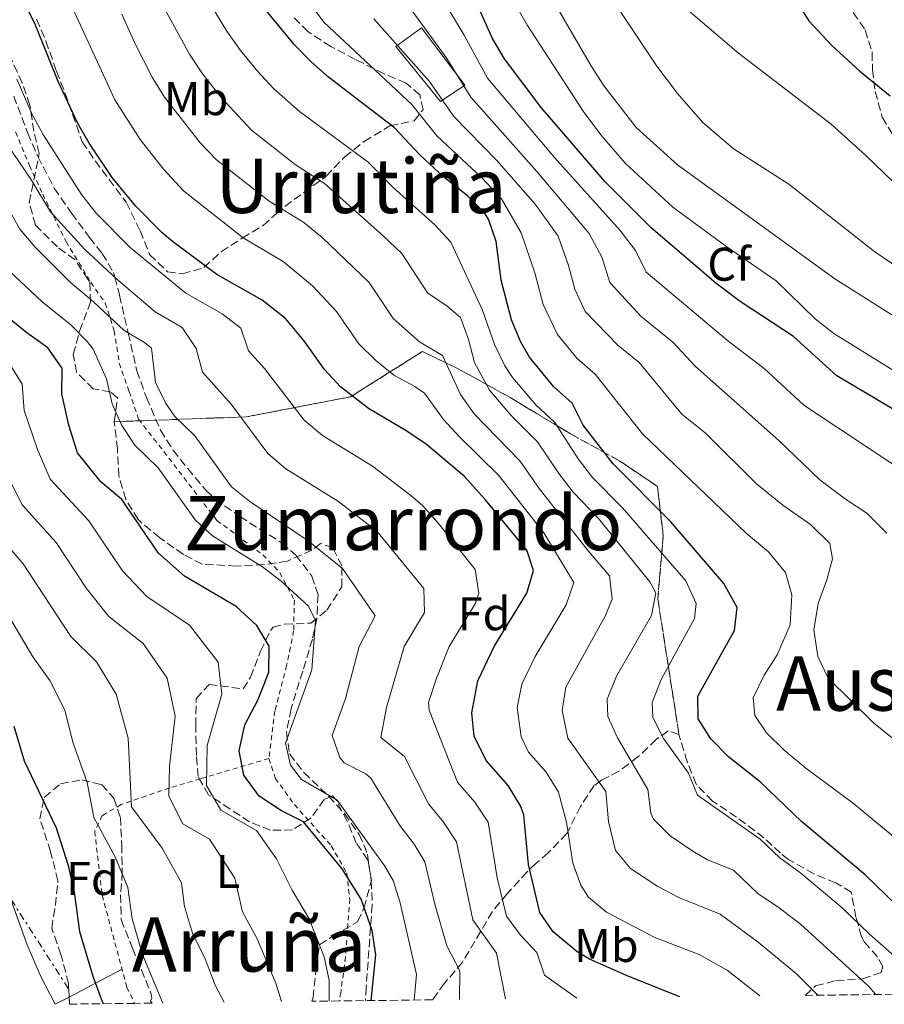
# Model space of a CAD drawing. Units: metres. Extents: x 579728 to 583149, y 4765911 to 4768265.
# Drawn here: x 582601 to 582784, y 4765945 to 4766154 of the extents above; entities that cross this region are included whole.
import ezdxf
from ezdxf.enums import TextEntityAlignment as Align

# ---------------------------------------------------------------- set-up
doc = ezdxf.new("R2010")
doc.units = ezdxf.units.M
doc.header["$MEASUREMENT"] = 0
for name, pattern in [('DGN Style 2', [1.7399219301090239, 1.043953158065414, -0.6959687720436097]), ('DGN Style 3', [2.435890702152634, 1.739921930109024, -0.6959687720436097]), ('DGN Style 7', [3.4798438602180486, 1.565929737098122, -0.6959687720436097, 0.5219765790327072, -0.6959687720436097])]:
    doc.linetypes.add(name, pattern=pattern)
for name, color, linetype, lineweight in [('Chamizo-cobertizo', 1, 'Continuous', 0), ('Curva de nivel directora', 30, 'Continuous', 30), ('Curva de nivel intermedia', 30, 'Continuous', 0), ('Etiqueta de uso rústico', 92, 'Continuous', 0), ('Etiqueta de zona arbolada', 92, 'Continuous', 0), ('Linea de separación interior de zonas arboladas', 92, 'DGN Style 3', 0), ('Línea de cambio de uso (parcela vista)', 92, 'Continuous', 0), ('Línea eléctrica', 6, 'DGN Style 7', 0), ('Senda', 7, 'DGN Style 3', 0), ('Tela metálica o alambrada', 7, 'DGN Style 2', 0), ('Texto de rotulación de espacio menor sin especificar', 7, 'Continuous', 0), ('Texto de Área (paraje) menor', 7, 'Continuous', 0), ('Zona arbolada', 92, 'DGN Style 3', 0)]:
    doc.layers.add(name, color=color, linetype=linetype, lineweight=lineweight)
doc.styles.add('Style-Arial', font='arial.ttf')

msp = doc.modelspace()

# ---------------------------------------------------------------- linework, layer by layer
at = {"layer": 'Chamizo-cobertizo', "color": 1, "linetype": 'Continuous', "lineweight": 0}
msp.add_polyline3d([(582695.3700000001, 4766139.949999999, 315.25), (582690.2199999997, 4766136.51, 309.570000000007), (582680.7800000003, 4766148.15, 309.6699999999983), (582686.25, 4766152.109999999, 314.5800000000018)], close=True, dxfattribs=at)
msp.add_polyline3d([(582686.25, 4766152.109999999, 314.5800000000018), (582680.7800000003, 4766148.15, 309.6699999999983), (582690.2199999997, 4766136.51, 309.570000000007), (582695.3700000001, 4766139.949999999, 315.25), (582686.25, 4766152.109999999, 314.5800000000018)], dxfattribs=at)
at = {"layer": 'Curva de nivel directora', "color": 30, "linetype": 'Continuous', "lineweight": 30, "flags": 128}
for points, elevation in [([(582784.67, 4766169.550000001), (582776.7499999985, 4766169.41), (582770.3499999992, 4766168.930000001), (582765.729999999, 4766167.029999999), (582764.0300000004, 4766163.25), (582764.9800000003, 4766159.130000001), (582765.11, 4766158.529999999), (582768.2300000002, 4766153.570000002), (582773.1099999996, 4766148.37), (582779.0300000006, 4766142.930000001), (582785.4700000002, 4766137.730000001)], 350), ([(582740.9099999998, 4765946.940000001), (582730.1099999992, 4765951.260000001), (582721.8300000001, 4765954.940000001), (582719.1599999992, 4765956.5), (582714.1399999988, 4765960.680000001), (582711.3099999991, 4765964.779999999), (582708.8700000006, 4765974.940000001), (582707.8699999992, 4765985.500000002), (582707.2199999989, 4765987.390000001), (582704.5499999999, 4765991.660000003), (582699.9099999998, 4765997.02), (582697.3799999994, 4766002.140000001), (582696.8699999999, 4766007.100000001), (582698.1500000006, 4766013.820000002), (582701.6299999985, 4766021.100000001), (582708.4999999995, 4766032.42), (582709.9500000002, 4766037.180000002), (582708.5099999984, 4766041.5), (582699.78, 4766052.190000001), (582695.2599999983, 4766057.199999999), (582687.2699999998, 4766063.9), (582683.1100000001, 4766066.699999999), (582674.9800000007, 4766071.480000001), (582669.1, 4766076.060000002), (582665.7099999991, 4766079.740000002), (582661.2900000003, 4766085.920000002), (582657.4399999991, 4766090.58), (582652.4999999994, 4766094.42), (582642.9100000004, 4766099.9), (582633.5099999993, 4766106.860000002), (582631.2899999997, 4766108.710000002), (582625.6399999991, 4766114.410000001), (582620.7199999995, 4766120.430000001), (582615.8600000002, 4766127.65), (582613.3500000001, 4766131.980000002), (582609.3099999989, 4766140.699999999), (582604.3699999992, 4766153.010000001), (582600.7900000006, 4766159.950000001)], 275), ([(582792.7500000002, 4766067.420000001), (582774.2099999995, 4766078.390000002), (582765.0299999994, 4766086.78), (582753.7100000005, 4766094.140000001), (582748.5499999995, 4766098.060000001), (582734.8700000001, 4766109.740000002), (582725.1499999993, 4766119.500000001), (582711.5499999983, 4766135.260000001), (582703.8100000002, 4766145.529999999), (582701.2300000007, 4766149.820000002), (582696.7999999983, 4766159.760000001)], 325), ([(582791.2699999983, 4765962.060000001), (582780.1900000006, 4765972.779999999), (582766.67, 4765984.060000002), (582757.9100000004, 4765992.460000002), (582751.3300000001, 4765997.720000002), (582747.49, 4766001.580000003), (582744.8300000001, 4766005.820000002), (582744.7499999997, 4766010.620000001), (582752.5100000004, 4766024.539999999), (582753.069999999, 4766029.36), (582750.2599999994, 4766034.49), (582739.0299999998, 4766047.500000001), (582726.7799999989, 4766059.800000002), (582720.4699999989, 4766067.980000002), (582718.1100000008, 4766072.62), (582714.2300000004, 4766076.060000002), (582709.0699999996, 4766082.380000001), (582707.2099999997, 4766085.670000002), (582705.3099999999, 4766090.300000001), (582703.1100000005, 4766098.7), (582702.0099999985, 4766106.830000003), (582700.3900000004, 4766111.580000003), (582699.4600000004, 4766112.990000002), (582695.949999999, 4766116.539999999), (582690.9099999986, 4766120.54), (582685.8700000006, 4766125.180000001), (582680.5099999984, 4766130.940000001), (582666.5499999997, 4766141.66), (582662.8599999994, 4766144.87), (582659.3099999998, 4766148.5), (582652.9500000008, 4766156.220000001)], 300), ([(582675.5499999984, 4765946.170000002), (582676.5499999998, 4765955.82), (582675.7899999998, 4765961.02), (582673.4299999995, 4765967.66), (582669.4299999987, 4765974.060000002), (582661.2700000001, 4765983.980000001), (582656.5499999995, 4765986.300000002), (582651.8299999987, 4765989.42), (582648.6300000001, 4765993.900000001), (582647.5899999986, 4765999.020000001), (582648.8299999991, 4766004.539999999), (582651.6299999999, 4766009.900000001), (582653.9099999998, 4766015.660000001), (582653.9900000001, 4766021.180000001), (582651.3499999981, 4766025.580000001), (582646.9499999993, 4766029.580000003), (582636.0700000006, 4766035.980000001), (582630.5499999998, 4766040.86), (582622.7899999992, 4766052.220000002), (582618.3500000002, 4766055.980000001), (582613.389999998, 4766062.140000002), (582611.5499999986, 4766067.980000002), (582610.0699999988, 4766074.620000001), (582610.109999999, 4766080.060000001), (582607.1099999994, 4766084.380000002), (582602.6300000001, 4766087.5), (582597.5099999993, 4766091.660000003)], 250), ([(582599.9099999999, 4766004.220000002), (582602.0699999991, 4765996.939999999), (582608.8699999985, 4765982.700000001), (582611.3899999998, 4765974.779999999), (582612.6699999983, 4765969.100000001), (582613.8300000007, 4765960.78), (582616.589999999, 4765951.340000002), (582618.3899999983, 4765946.54), (582618.8299999986, 4765945.490000002)], 225)]:
    msp.add_lwpolyline(points, dxfattribs=dict(at, elevation=elevation))
at = {"layer": 'Curva de nivel intermedia', "color": 30, "linetype": 'Continuous', "lineweight": 0, "flags": 128}
for points, elevation in [([(582571.1200000008, 4766271.5), (582578.1200000015, 4766255.42), (582580.8100000003, 4766251.16), (582587.0900000011, 4766243.34), (582597.0399999999, 4766233.970000001), (582607.3799999999, 4766224.599999999), (582612.530000002, 4766218.48), (582615.8300000011, 4766213.800000001), (582633.3100000003, 4766191.61), (582639.5100000006, 4766184.489999998), (582653.9100000019, 4766168.949999999), (582660.5000000012, 4766160.099999999), (582665.5500000005, 4766153.310000001), (582684.2000000009, 4766135.829999999)], 305.0000000000002), ([(582784.7500000005, 4766177.890000001), (582778.7900000014, 4766178.529999999), (582766.9800000008, 4766180.760000001), (582759.5100000009, 4766183.269999999), (582741.3200000009, 4766193.87), (582732.1900000002, 4766198.689999999), (582720.070000001, 4766206.769999999), (582714.91, 4766209.42), (582710.3500000002, 4766209.34), (582707.6700000003, 4766206.779999998), (582707.3900000008, 4766201.82), (582709.140000001, 4766197.130000001), (582711.6199999999, 4766191.859999998), (582718.2600000005, 4766181.909999999), (582726.3000000005, 4766172.109999998), (582738.6299999999, 4766159.380000001), (582753.3799999997, 4766146.720000001), (582772.9500000009, 4766131.689999999), (582780.3099999991, 4766125.09), (582799.1900000019, 4766106.930000001)], 345.0000000000002), ([(582782.4000000014, 4765947.439999999), (582780.820000001, 4765949.27), (582766.4600000001, 4765962.31), (582761.7100000002, 4765966.029999998), (582757.5199999993, 4765968.749999999), (582752.2599999999, 4765973.789999999), (582746.7900000004, 4765975.98), (582743.7000000014, 4765977.810000001), (582738.9000000001, 4765981.05), (582735.3200000017, 4765984.539999999), (582734.7899999997, 4765985.84), (582734.1300000004, 4765990.84), (582727.74, 4766001.81), (582725.65, 4766006.329999999), (582725.5499999995, 4766009.939999999), (582727.5000000007, 4766014.81), (582734.9000000014, 4766027.689999999), (582735.8200000001, 4766032.489999999), (582734.5500000005, 4766034.84), (582723.7100000001, 4766048.23), (582718.3600000012, 4766053.789999999), (582715.29, 4766057.74), (582710.7800000017, 4766064.449999998), (582705.2400000006, 4766069.989999999), (582700.6000000003, 4766075.4), (582697.4300000009, 4766081.21), (582696.1800000014, 4766086.109999999), (582694.4500000014, 4766090.779999998), (582691.6399999995, 4766093.15), (582687.490000001, 4766096), (582682.0900000008, 4766104.289999999), (582678.1900000004, 4766107.970000001), (582665.6900000013, 4766119.109999999), (582659.4800000021, 4766123.130000001), (582650.2300000006, 4766130.410000001), (582643.8800000004, 4766137.269999999), (582639.8600000015, 4766142.349999999), (582637.1100000001, 4766146.52), (582629.5500000007, 4766160.38)], 289.9999999999998), ([(582788.7300000013, 4765953.55), (582781.0900000016, 4765960.230000001), (582775.3400000003, 4765965.800000001), (582766.5300000014, 4765973.140000002), (582762.1000000014, 4765976.4), (582757.9700000008, 4765980.350000001), (582744.6900000017, 4765989.640000002), (582742.7300000013, 4765994.279999999), (582737.4800000008, 4766001.66), (582735.2400000012, 4766006.07), (582735.0900000016, 4766009.230000001), (582736.9800000002, 4766014.119999999), (582744.0000000009, 4766027.069999999), (582744.400000001, 4766030.21), (582742.2000000017, 4766035.029999999), (582728.7700000004, 4766050.470000001), (582722.4500000015, 4766056.909999999), (582719.4100000017, 4766060.880000001), (582714.4500000018, 4766068.529999999), (582710.4400000018, 4766072.289999999), (582705.4800000021, 4766078.039999999), (582703.8900000006, 4766080.52), (582701.7100000012, 4766085.019999999), (582699.1100000017, 4766092.300000001), (582692.4100000006, 4766106.729999999), (582689.0199999999, 4766110.41), (582680.1900000009, 4766118.260000001), (582674.9100000014, 4766123.630000002), (582660.3600000005, 4766134.409999999), (582654.9500000012, 4766139.17), (582651.6000000007, 4766142.880000001), (582647.9100000004, 4766147.289999999), (582645.0300000015, 4766151.369999998), (582639.6500000014, 4766160.289999999)], 295.0000000000002), ([(582787.9600000002, 4766058.42), (582767.1700000007, 4766072.210000001), (582758.7900000011, 4766079.960000001), (582751.0300000005, 4766085.929999999), (582733.7900000005, 4766100.399999999), (582731.5599999998, 4766104.930000001), (582728.300000001, 4766109.159999998), (582714.3700000013, 4766124.609999998), (582700.2300000016, 4766141.460000002), (582695.2699999994, 4766150.519999999), (582689.6700000004, 4766159.83)], 320.0000000000002), ([(582704.6300000004, 4766159.689999999), (582708.7000000007, 4766152.579999999), (582720.4700000011, 4766134.460000001), (582724.2300000007, 4766129.420000001), (582729.3499999993, 4766123.42), (582739.4700000002, 4766114.140000001), (582750.8700000019, 4766105.739999998), (582761.3100000002, 4766098.539999999), (582769.5900000016, 4766090.460000001), (582773.5499999999, 4766087.390000001), (582786.7300000008, 4766079.17)], 330.0000000000002), ([(582713.9500000011, 4766158.140000001), (582722.19, 4766143.9), (582724.9400000015, 4766139.720000001), (582731.7099999996, 4766131.019999999), (582740.4700000016, 4766123.100000001), (582773.7500000012, 4766098.939999999), (582785.7899999998, 4766091.34)], 335.0000000000001), ([(582725.7500000006, 4766159.499999999), (582736.0700000004, 4766143.980000001), (582740.4300000013, 4766138.220000001), (582745.750000001, 4766132.140000001), (582752.2300000008, 4766126.539999999), (582763.9900000001, 4766119.020000001), (582782.2500000015, 4766104.699999999), (582794.5700000018, 4766096.3)], 340.0000000000002), ([(582757.8800000013, 4765947.140000001), (582750.9299999999, 4765952.59), (582745, 4765955.880000001), (582735.6700000004, 4765959.5), (582725.4000000019, 4765964.849999999), (582721.5799999997, 4765968.080000001), (582719.9300000002, 4765970.58), (582718.2600000005, 4765975.269999999), (582716.9400000018, 4765983.959999999), (582715.2699999999, 4765990.249999999), (582712.61, 4765994.489999999), (582708.9000000019, 4765998.779999998), (582707.3500000006, 4766001.98), (582706.47, 4766008.24), (582707.4700000013, 4766013.180000001), (582710.2600000009, 4766019), (582716.8700000002, 4766029.939999999), (582718.4600000017, 4766034.649999999), (582712.1600000008, 4766045.159999998), (582702.5200000004, 4766057.359999998), (582694.2400000013, 4766065.480000001), (582690.8799999995, 4766069.180000001), (582686.8899999998, 4766074.720000002), (582684.8300000011, 4766076.189999999), (582680.3800000009, 4766078.55), (582676.5400000009, 4766081.639999999), (582672.9700000013, 4766085.159999999), (582668.2200000016, 4766092.050000001), (582663.1200000008, 4766097.5), (582656.9000000004, 4766102.649999999), (582648.4300000012, 4766107.640000001), (582635.7900000013, 4766117.579999999), (582631.5700000012, 4766122.149999999), (582626.6800000007, 4766128.42), (582621.2699999993, 4766136.83), (582612.370000001, 4766156.189999999)], 280.0000000000002), ([(582683.8299999998, 4766156.279999998), (582691.5800000014, 4766145.619999999), (582696.6399999997, 4766137.390000002), (582710.6400000008, 4766121.699999998), (582721.7300000017, 4766108.57), (582724.4500000019, 4766103.369999999), (582726.0900000003, 4766098.159999999), (582732.7300000011, 4766090.989999999), (582739.4700000002, 4766085.529999998), (582744.1500000006, 4766080.449999998), (582761.8800000001, 4766064.71), (582770.5900000005, 4766056.38), (582775.9900000008, 4766052.3), (582780.5500000005, 4766049.34), (582784.7900000007, 4766045.099999999)], 315.0000000000005), ([(582770.1799999994, 4765947.289999999), (582765.6500000008, 4765951.829999999), (582757.5100000004, 4765958.55), (582749.4400000013, 4765964.46), (582740.6900000006, 4765968), (582736.3000000007, 4765970.32), (582730.5100000015, 4765974.09), (582727.3200000019, 4765977.949999999), (582725.8500000013, 4765984.050000001), (582725.25, 4765990.390000001), (582717.2200000011, 4766001.720000001), (582715.9800000007, 4766007.579999999), (582716.7899999998, 4766012.539999999), (582725.1300000015, 4766027.519999999), (582726.5900000011, 4766031.15), (582726.0700000003, 4766036.100000001), (582721.5799999997, 4766041.31), (582711.1700000005, 4766054.600000001), (582707.1100000015, 4766060.359999998), (582697.3900000006, 4766070.369999999), (582694.4900000016, 4766074.46), (582690.6700000018, 4766082.75), (582685.79, 4766085.619999997), (582680.2300000011, 4766090.58), (582675.1600000019, 4766098.170000001), (582665.1600000015, 4766107.71), (582661.3000000014, 4766110.88), (582653.9600000011, 4766115.380000002), (582642.8000000009, 4766124.17), (582639.3400000008, 4766127.78), (582631.8200000017, 4766137.429999999), (582629.1900000008, 4766141.67), (582625.570000002, 4766148.679999999), (582622.7400000001, 4766154.98)], 285), ([(582787.4300000004, 4766000.539999999), (582781.9499999997, 4766004.939999999), (582772.3099999995, 4766014.38), (582770.1500000003, 4766019.019999999), (582769.2699999996, 4766024.619999999), (582770.1900000006, 4766030.220000001), (582772.03, 4766035.259999999), (582773.2300000003, 4766039.66), (582772.6700000016, 4766042.939999999), (582768.5900000001, 4766046.940000001), (582762.7100000016, 4766051.02), (582757.1500000005, 4766055.579999999), (582746.3099999998, 4766066.34), (582741.3400000011, 4766070.32), (582732.3500000011, 4766081.220000001), (582727.8600000006, 4766084.869999999), (582720.9100000014, 4766092.02), (582718.6600000006, 4766096.769999999), (582717.3399999996, 4766101.81), (582715.1500000014, 4766107.989999999), (582710.300000001, 4766114.74), (582702.1900000018, 4766124.019999998), (582693.0499999999, 4766133.320000002), (582687.8900000011, 4766140.730000001), (582676.1200000007, 4766154.01)], 310), ([(582600.5600000004, 4766141.249999999), (582603.7600000012, 4766133.770000001), (582606.1500000006, 4766129.38), (582614.2000000017, 4766116.789999999), (582617.2999999997, 4766112.88), (582624.5800000018, 4766105.49), (582636.3500000001, 4766095.929999999), (582644.0300000003, 4766091.55), (582647.9700000008, 4766088.480000001), (582649.5700000012, 4766083.729999999), (582652.9800000021, 4766079.949999999), (582661.3900000008, 4766069.02), (582665.230000001, 4766065.81), (582675.8800000015, 4766059.27), (582683.9900000007, 4766053.109999999), (582686.4800000007, 4766050.869999999), (582689.8500000014, 4766047.17), (582697.6100000021, 4766037.430000001), (582698.3499999995, 4766032.409999999), (582697.6000000008, 4766030.17), (582692.1, 4766021.109999998), (582689.3000000016, 4766014.189999998), (582687.7000000011, 4766009.289999999), (582687.8200000018, 4766007.659999999), (582693.820000001, 4765992.429999999), (582697.5300000014, 4765988.140000001), (582700.3299999998, 4765983.959999999), (582702.260000001, 4765972.150000001), (582704.2100000002, 4765964.029999998), (582707.1900000019, 4765960.039999999), (582710.6299999997, 4765956.359999999), (582712.2600000014, 4765951.560000001), (582719.1500000001, 4765946.679999999)], 270.0000000000003), ([(582684.2000000009, 4766135.829999999), (582689.4600000002, 4766129.250000001), (582699.0700000015, 4766120.279999998), (582703.1900000009, 4766115.890000001), (582707.3399999995, 4766108.66), (582710.2300000017, 4766100.249999999), (582711.9900000008, 4766093.529999998), (582714.9900000005, 4766087.199999998), (582719.120000001, 4766082.140000001), (582722.9900000002, 4766078.74), (582733.0000000015, 4766066.119999998), (582755.0700000017, 4766045.020000001), (582759.7099999997, 4766041.180000001), (582763.2700000004, 4766036.779999999), (582764.6699999997, 4766032.060000001), (582764.3099999997, 4766025.739999999), (582761.5500000014, 4766019.34), (582758.7900000011, 4766015.02), (582756.4700000009, 4766010.220000001), (582756.7900000006, 4766006.539999999), (582759.2699999994, 4766002.859999998), (582762.990000001, 4765999.179999999), (582767.6300000012, 4765995.34), (582777.6700000018, 4765987.9), (582787.910000001, 4765979.42)], 305.0000000000005), ([(582598.7099999996, 4766127.109999999), (582603.4999999997, 4766120.07), (582607.6799999995, 4766113.140000001), (582614.8400000009, 4766105.249999999), (582621.6200000002, 4766098.98), (582629.7899999998, 4766091.960000001), (582635.5499999999, 4766088.680000001), (582638.4900000015, 4766084.199999998), (582639.8200000013, 4766079.209999999), (582645.8899999999, 4766072.439999999), (582653.6799999995, 4766061.980000001), (582657.5000000016, 4766058.739999999), (582668.6500000008, 4766051.849999999), (582676.8200000003, 4766045.449999999), (582686.6999999997, 4766033.369999998), (582686.8600000007, 4766028.34), (582682.5800000003, 4766021.130000001), (582678.7800000005, 4766008.220000001), (582677.5800000002, 4766001.82), (582682.6299999995, 4765997.849999999), (582687.7200000013, 4765987.830000001), (582690.9100000008, 4765983.92), (582693.6199999999, 4765979.750000001), (582697.1000000001, 4765963.279999999), (582702.1100000015, 4765956.23), (582704.0400000003, 4765946.5)], 265), ([(582597.3200000017, 4766116.28), (582601.1600000017, 4766109.500000001), (582604.3899999993, 4766105.679999999), (582611.8300000002, 4766098.26), (582616.7800000011, 4766094.109999999), (582623.2300000018, 4766087.989999999), (582627.5700000003, 4766085.49), (582629.0400000011, 4766084.27), (582629.9100000005, 4766077.019999999), (582632.11, 4766072.54), (582633.9900000021, 4766069.819999999), (582638.1900000018, 4766065.699999998), (582645.9700000003, 4766054.939999999), (582649.8600000017, 4766051.8), (582662.2500000015, 4766043.470000001), (582669.5200000001, 4766037.640000001), (582676.2600000014, 4766027.800000001), (582676.3799999999, 4766027.579999999), (582673.0499999997, 4766021.15), (582670.1500000005, 4766010.130000001), (582667.3000000007, 4766002.25), (582668.9200000011, 4765997.65), (582669.850000001, 4765996.49), (582674.4199999997, 4765994.179999999), (582675.5100000005, 4765993.230000001), (582681.6200000015, 4765983.239999999), (582684.6400000012, 4765979.25), (582686.9500000001, 4765975.550000001), (582689.0199999999, 4765966.59), (582691.5900000003, 4765957.759999999), (582694.3500000008, 4765952.48), (582694.2700000004, 4765946.390000001)], 260), ([(582684.6400000012, 4765946.27), (582685.190000001, 4765951.659999999), (582681.7199999997, 4765966.84), (582680.1900000009, 4765971.599999999), (582678.4400000008, 4765974.59), (582668.3900000014, 4765988.600000001), (582660.8400000011, 4765992.960000001), (582658.4699999995, 4765996.01), (582657.4500000002, 4766000.640000001), (582662.9900000012, 4766016.189999999), (582663.7800000003, 4766026.609999999), (582662.3000000005, 4766029.66), (582656.5200000004, 4766034.949999998), (582652.5599999996, 4766037.960000002), (582641.9400000003, 4766044.52), (582638.2600000012, 4766047.899999999), (582630.4900000016, 4766058.960000001), (582625.5200000006, 4766063.720000001), (582622.7800000003, 4766067.929999999), (582620.7300000007, 4766072.499999999), (582619.5500000005, 4766077.810000001), (582616.6700000016, 4766084.029999998), (582615.4400000023, 4766085.689999999), (582611.9500000009, 4766089.25), (582605.8700000012, 4766094.069999999), (582597.6400000012, 4766101.859999998)], 255.0000000000001), ([(582598.9100000008, 4766081.08), (582601.66, 4766076.689999999), (582602.1100000016, 4766071.069999998), (582604.91, 4766062.84), (582607.5800000011, 4766056.569999999), (582615.810000001, 4766047.689999999), (582622.900000001, 4766037.119999999), (582628.0399999997, 4766031.720000001), (582637.1000000011, 4766025.67), (582643.1800000007, 4766017.789999999), (582643.9699999999, 4766011.01), (582640.8400000005, 4766000.17), (582640.6799999997, 4765991.659999999), (582643.7400000019, 4765986.489999999), (582651.3000000012, 4765982.140000001), (582655.5400000013, 4765976.159999998), (582658.8600000006, 4765969.520000001), (582662.4200000013, 4765963.439999999), (582665.5900000008, 4765955.449999999), (582666.7000000017, 4765950.430000001), (582666.6900000004, 4765946.06)], 245.0000000000002), ([(582598.2600000004, 4766057.710000002), (582601.7600000007, 4766051.010000001), (582608.8300000007, 4766043.16), (582615.2600000012, 4766033.369999998), (582620.0100000009, 4766027.470000001), (582627.2500000007, 4766021.759999999), (582632.3600000005, 4766014.4), (582634.0400000011, 4766006.369999999), (582632.8499999997, 4765995.800000002), (582632.7300000014, 4765989.42), (582635.6600000017, 4765983.56), (582641.3200000012, 4765980.300000001), (582646.7300000002, 4765972.079999999), (582648.3000000016, 4765964.970000001), (582651.4199999997, 4765959.210000002), (582655.3899999993, 4765949.88), (582656.5800000007, 4765945.939999999)], 240), ([(582595.9500000014, 4766045.439999999), (582601.8400000011, 4766038.640000001), (582611.9800000021, 4766023.210000002), (582617.4000000003, 4766017.850000001), (582621.5399999998, 4766011.000000001), (582624.1000000013, 4766001.720000001), (582624.7800000008, 4765987.180000001), (582631.3400000011, 4765978.460000001), (582635.38, 4765971.08), (582636.0700000006, 4765966.09), (582637.7300000014, 4765960.430000001), (582640.4100000014, 4765954.989999999), (582642.5500000005, 4765949.449999998), (582644.4300000003, 4765945.800000001)], 235), ([(582594.8600000007, 4766034.109999998), (582603.9400000023, 4766018.96), (582607.5499999998, 4766013.939999999), (582610.7300000004, 4766007.609999999), (582612.4400000004, 4766000.679999999), (582615.430000001, 4765992.310000001), (582616.8200000013, 4765984.939999999), (582621.3699999999, 4765976.619999999), (582624.0200000008, 4765970.09), (582624.9500000007, 4765963.439999999), (582627.1600000013, 4765955.880000001), (582631.4500000007, 4765945.640000001)], 230.0000000000004), ([(582608.6300000016, 4765945.369999999), (582605.5000000001, 4765951.569999999), (582602.7300000007, 4765957.949999998), (582597.63, 4765972.06)], 220.0000000000002)]:
    msp.add_lwpolyline(points, dxfattribs=dict(at, elevation=elevation))
at = {"layer": 'Linea de separación interior de zonas arboladas', "color": 92, "linetype": 'DGN Style 3', "lineweight": 0}
msp.add_polyline3d([(582621.1500000004, 4766068.699999999, 263.570000000007), (582649.1500000004, 4766069.74, 277.5800000000018), (582671.1900000004, 4766073.980000001, 281.3000000000029), (582686.4299999997, 4766083.58, 294.679999999993), (582693.8700000001, 4766079.980000001, 299), (582705.0300000003, 4766073.82, 299.6000000000058), (582717.75, 4766066.140000001, 301.7299999999959), (582728.1100000005, 4766060.460000001, 303.7700000000041), (582736.1900000004, 4766055.02, 304.7899999999936), (582737.4299999997, 4766044.539999999, 305.75), (582736.2699999996, 4766031.180000001, 305.8099999999977), (582740.75, 4766002.460000001, 304.6699999999983)], dxfattribs=at)
at = {"layer": 'Línea de cambio de uso (parcela vista)', "color": 92, "linetype": 'Continuous', "lineweight": 0, "extrusion": (-0.5277972544266498, -0.267311225293059, 0.8062101258679489), "elevation": -1581313.527509956, "flags": 128}
msp.add_lwpolyline([(-3988502.655872175, 2155221.544579724), (-3988502.655872175, 2155217.448095684)], dxfattribs=at)
at = {"layer": 'Línea de cambio de uso (parcela vista)', "color": 92, "linetype": 'Continuous', "lineweight": 0}
msp.add_polyline3d([(582622.8099999996, 4765952.810000001, 225.0800000000018), (582617.1600000003, 4765949.83, 225), (582616.3899999997, 4765949.42, 224.6900000000023), (582611.75, 4765946.939999999, 221.3699999999953), (582611.5963000003, 4765946.862199999, 221.2436000000016)], dxfattribs=at)
at = {"layer": 'Línea eléctrica', "color": 6, "linetype": 'DGN Style 7', "lineweight": 0, "extrusion": (-0.5772210294114027, -0.3049706917805408, 0.7575016570015796), "elevation": -1789602.23815822, "flags": 128}
msp.add_lwpolyline([(-3941929.629252474, 2076858.38753661), (-3941816.084834487, 2076864.162365106), (-3941782.144060993, 2076867.976509127)], dxfattribs=at)
at = {"layer": 'Senda', "color": 7, "linetype": 'DGN Style 3', "lineweight": 0}
msp.add_polyline3d([(582599.8699999996, 4766137.660000003, 266.7200000000013), (582602.8299999969, 4766129.82, 266.3600000000006), (582604.9499999981, 4766124.86, 264.9799999999959), (582608.4699999985, 4766118.140000002, 264.3800000000047), (582612.1099999995, 4766112.86, 264.550000000003), (582615.9099999993, 4766107.740000002, 264.729999999996), (582618.6299999995, 4766104.300000002, 264.8500000000059), (582620.9899999977, 4766100.300000001, 264.9700000000013), (582621.2600000004, 4766099.310000001, 264.9999999999999), (582622.2699999985, 4766095.500000002, 263.8899999999995), (582624.109999998, 4766087.490000002, 260.0000000000001), (582625.9499999998, 4766079.5, 259.7200000000013), (582627.9899999984, 4766073.82, 259.520000000004), (582630.9499999998, 4766066.940000001, 258.9199999999983), (582633.6299999978, 4766062.710000002, 258.7899999999937), (582636.7100000001, 4766058.770000001, 258.6199999999954), (582640.5700000001, 4766054.180000001, 257.8099999999978), (582642.5500000005, 4766052.300000003, 257.4199999999982), (582647.7499999995, 4766048.619999999, 256.5200000000041), (582656.6700000024, 4766043.02, 255.9799999999959), (582659.6299999995, 4766040.460000004, 255.0800000000019), (582663.0300000014, 4766035.980000001, 254.9600000000065), (582664.3099999977, 4766032.060000001, 254.9600000000065), (582664.0700000008, 4766027.060000001, 254.850000000006), (582663.1099999996, 4766022.699999999, 255.1399999999994), (582661.0699999989, 4766015.9, 254.179999999993), (582658.5900000001, 4766007.9, 254.3000000000029), (582657.6200000001, 4766002.990000002, 254.1300000000046), (582658.2699999983, 4765998.380000001, 253.7599999999948), (582661.3299999982, 4765994.460000004, 253.0000000000001), (582666.5499999997, 4765989.42, 252.5599999999978), (582669.9099999992, 4765985.740000002, 251.7200000000013), (582673.0300000017, 4765981.34, 251.7200000000013), (582674.7899999986, 4765977.180000001, 251.1799999999931), (582675.5899999987, 4765971.500000001, 250.3999999999942), (582675.7899999976, 4765966.490000002, 250.3899999999996), (582674.5100000014, 4765949.020000001, 249.7400000000054), (582674.3500000006, 4765946.150000001, 249.3999999999942)], dxfattribs=at)
at = {"layer": 'Tela metálica o alambrada', "color": 7, "linetype": 'DGN Style 2', "lineweight": 0}
for points in [[(582600.2699999996, 4766130.060000001, 265.6399999999995), (582603.1900000004, 4766122.939999999, 265.6999999999971), (582606.0300000003, 4766116.859999999, 265.1000000000058), (582610.9500000002, 4766106.859999999, 261.679999999993), (582616.1900000004, 4766098.220000001, 259.2799999999988), (582619.2699999996, 4766093.82, 257.5399999999936), (582621.1500000004, 4766087.980000001, 257.6600000000035), (582622.2300000004, 4766081.100000001, 257.8999999999942), (582624.3099999996, 4766075.100000001, 257.8399999999965), (582626.3099999996, 4766069.26, 257), (582642.9100000003, 4766047.82, 255.9199999999983), (582652.5899999999, 4766040.539999999, 254.8999999999942), (582656.1900000004, 4766036.779999999, 253.6999999999971), (582659.3099999996, 4766030.939999999, 253.820000000007), (582659.1500000004, 4766024.460000001, 252.9199999999983), (582657.6699999999, 4766017.100000001, 252.7400000000052), (582655.1900000004, 4766007.5, 251.9600000000064), (582653.9100000003, 4765997.42, 251.5399999999936)], [(582653.9100000003, 4765997.42, 251.3600000000006), (582639.3899999997, 4765993.100000001, 248.3600000000006), (582632.9100000003, 4765991.180000001, 243.6199999999953), (582622.5899999999, 4765987.66, 234.0800000000018), (582618.6299999999, 4765985.34, 234.320000000007), (582617.0300000003, 4765981.980000001, 233.3600000000006), (582618.5899999999, 4765968.460000001, 233.179999999993), (582623.8300000001, 4765949.02, 232.3399999999965), (582625.4699999997, 4765945.57, 232.5)], [(582653.9100000003, 4765997.42, 251.5399999999936), (582655.2699999996, 4765993.26, 251.7200000000012), (582659.3099999996, 4765987.66, 251.179999999993), (582667.1100000005, 4765978.939999999, 250.9400000000023), (582670.3899999997, 4765973.180000001, 250.1600000000035), (582671.0300000003, 4765967.66, 249.9799999999959), (582670.1500000004, 4765955.42, 249.6199999999953), (582669.1900000004, 4765948.300000001, 249.5599999999977), (582669.1100000005, 4765947.9, 249.1999999999971), (582668.8099999996, 4765946.08, 249.1999999999971)]]:
    msp.add_polyline3d(points, dxfattribs=at)
at = {"layer": 'Zona arbolada', "color": 92, "linetype": 'DGN Style 3', "lineweight": 0, "extrusion": (0.004902211362863578, -0.1325696708522825, 0.9911615663926197), "elevation": -628733.3630816188, "flags": 128}
msp.add_lwpolyline([(758330.286102041, 4699287.347584027), (758330.286102041, 4699288.813735034)], dxfattribs=at)
at = {"layer": 'Zona arbolada', "color": 92, "linetype": 'DGN Style 3', "lineweight": 0}
for points in [[(582776.2699999996, 4766157.33, 356.3899999999995), (582780.1900000004, 4766151.65, 357.3800000000047), (582781.6600000003, 4766146.880000001, 357.0599999999977), (582781.7100000001, 4766143.25, 355.3399999999965), (582782.2999999998, 4766138.630000001, 353.4900000000052), (582783.7999999998, 4766133.15, 352.5299999999988), (582786.7599999999, 4766128.220000001, 352.1499999999942)], [(582776.2699999996, 4766157.33, 356.3899999999995), (582780.1900000004, 4766151.65, 357.3800000000047), (582781.6600000003, 4766146.880000001, 357.0599999999977), (582781.7100000001, 4766143.25, 355.3399999999965), (582782.2999999998, 4766138.630000001, 353.4900000000052), (582783.7999999998, 4766133.15, 352.5299999999988), (582786.7599999999, 4766128.220000001, 352.1499999999942)], [(582604.6699999999, 4766153.9, 282.9499999999971), (582606.7000000002, 4766149.300000001, 283.179999999993), (582608.9100000003, 4766142.939999999, 281.3600000000006), (582610.7300000004, 4766138.350000001, 280.5), (582614.3899999997, 4766127.980000001, 280.4600000000065), (582617.1100000005, 4766123.930000001, 279.3099999999977), (582623.6600000003, 4766115.17, 279.4199999999983), (582626.6299999999, 4766109.100000001, 279.5), (582628.6299999999, 4766104.140000001, 278.6900000000023), (582632.4299999997, 4766100.460000001, 279.1100000000006), (582635.5899999999, 4766099.980000001, 280.25), (582640.1500000004, 4766101.34, 281.3899999999995), (582643.79, 4766104.699999999, 282.4400000000023), (582648.2699999996, 4766107.58, 286.0099999999948), (582652.6699999999, 4766110.220000001, 288.7400000000052), (582655.4800000004, 4766112.730000001, 292.070000000007), (582657.3099999996, 4766114.300000001, 293.7799999999988), (582666.0300000003, 4766120.699999999, 297.7400000000052), (582669.9900000002, 4766124.779999999, 301.1900000000023), (582674.1100000005, 4766128.060000001, 303.0200000000041), (582679.5499999998, 4766131.34, 305.9900000000052), (582684.6699999999, 4766132.380000001, 309.9199999999983), (582686.5499999998, 4766134.779999999, 313.1000000000058), (582685.8700000001, 4766137.9, 315.5599999999977), (582682.9500000002, 4766140.380000001, 318.8899999999995), (582678.3499999996, 4766142.359999999, 319.5099999999948), (582672.1500000004, 4766145.42, 317.8099999999977), (582666.9900000002, 4766148.140000001, 317.0899999999965), (582662.1900000004, 4766151.26, 314.3899999999995), (582658.79, 4766154.680000001, 313.1100000000006)], [(582604.6699999999, 4766153.9, 282.9499999999971), (582606.7000000002, 4766149.300000001, 283.179999999993), (582608.9100000003, 4766142.939999999, 281.3600000000006), (582610.7300000004, 4766138.350000001, 280.5), (582614.3899999997, 4766127.980000001, 280.4600000000065), (582617.1100000005, 4766123.930000001, 279.3099999999977), (582623.6600000003, 4766115.17, 279.4199999999983), (582626.6299999999, 4766109.100000001, 279.5), (582628.6299999999, 4766104.140000001, 278.6900000000023), (582632.4299999997, 4766100.460000001, 279.1100000000006), (582635.5899999999, 4766099.980000001, 280.25), (582640.1500000004, 4766101.34, 281.3899999999995), (582643.79, 4766104.699999999, 282.4400000000023), (582648.2699999996, 4766107.58, 286.0099999999948), (582652.6699999999, 4766110.220000001, 288.7400000000052), (582655.4800000004, 4766112.730000001, 292.070000000007), (582657.3099999996, 4766114.300000001, 293.7799999999988), (582666.0300000003, 4766120.699999999, 297.7400000000052), (582669.9900000002, 4766124.779999999, 301.1900000000023), (582674.1100000005, 4766128.060000001, 303.0200000000041), (582679.5499999998, 4766131.34, 305.9900000000052), (582684.6699999999, 4766132.380000001, 309.9199999999983), (582686.5499999998, 4766134.779999999, 313.1000000000058), (582685.8700000001, 4766137.9, 315.5599999999977), (582682.9500000002, 4766140.380000001, 318.8899999999995), (582678.3499999996, 4766142.359999999, 319.5099999999948), (582672.1500000004, 4766145.42, 317.8099999999977), (582666.9900000002, 4766148.140000001, 317.0899999999965), (582662.1900000004, 4766151.26, 314.3899999999995), (582658.79, 4766154.680000001, 313.1100000000006)], [(582912.7999999998, 4765948.99, 366.0500000000029), (582767.4699999997, 4765947.26, 289.5599999999977), (582769.6699999999, 4765949.26, 290.3899999999995), (582773.9900000002, 4765950.380000001, 292.6999999999971), (582779.6299999999, 4765950.779999999, 294.5599999999977), (582783.5599999996, 4765952.109999999, 298.2599999999948), (582783.9500000002, 4765953.34, 299.8699999999953), (582782.79, 4765955.42, 301.4600000000065), (582780.0199999996, 4765958.550000001, 304.2200000000012), (582779.3899999997, 4765959.66, 305), (582778.2300000004, 4765963.82, 307.070000000007), (582777.2300000004, 4765969.100000001, 309.5), (582773.9500000002, 4765971.100000001, 311.6600000000035), (582769.3300000001, 4765972.980000001, 312.2799999999988), (582763.9299999997, 4765976.060000001, 312.0599999999977), (582762.2300000004, 4765977.34, 311.7200000000012), (582758.7300000004, 4765980.630000001, 310.3300000000018), (582752.9100000003, 4765985.02, 307.6399999999995), (582747.8700000001, 4765988.380000001, 306.4400000000023), (582744.3700000001, 4765991.949999999, 306.5299999999988), (582742.5099999999, 4765996.720000001, 307.0399999999936), (582740.75, 4766002.460000001, 304.6699999999983), (582736.2699999996, 4766031.180000001, 305.8099999999977), (582737.4299999997, 4766044.539999999, 305.75), (582736.1900000004, 4766055.02, 304.7899999999936), (582728.1100000005, 4766060.460000001, 303.7700000000041), (582717.75, 4766066.140000001, 301.7299999999959), (582705.0300000003, 4766073.82, 299.6000000000058), (582693.8700000001, 4766079.980000001, 299), (582686.4299999997, 4766083.58, 294.679999999993), (582671.1900000004, 4766073.980000001, 281.3000000000029), (582649.1500000004, 4766069.74, 277.5800000000018), (582621.1500000004, 4766068.699999999, 263.570000000007), (582621.8700000001, 4766073.74, 265.070000000007), (582620.3499999996, 4766075.02, 265.3399999999965), (582616.7100000001, 4766075.66, 264.0800000000018), (582613.1900000004, 4766079.180000001, 264.5599999999977), (582612.4699999997, 4766082.939999999, 265.2200000000012), (582613.8300000001, 4766087.9, 265.6100000000006), (582616.1100000005, 4766093.980000001, 266.3600000000006), (582615.9699999997, 4766098.01, 269.429999999993), (582615.5899999999, 4766098.859999999, 269.8999999999942), (582612.8300000001, 4766103.02, 270.4700000000012), (582609.1299999999, 4766105.720000001, 272.5099999999948), (582604.4699999997, 4766110.300000001, 273.4400000000023), (582603.1600000003, 4766115.07, 274.25), (582605.2699999996, 4766125.5, 276.320000000007), (582604.1100000005, 4766130.220000001, 277.25), (582603.3099999996, 4766135.74, 278.0599999999977), (582601.6900000004, 4766140.460000001, 277.7200000000012), (582599.1100000005, 4766145.980000001, 279.3500000000058)], [(582621.1500000004, 4766068.699999999, 263.570000000007), (582621.8700000001, 4766073.74, 265.070000000007), (582620.3499999996, 4766075.02, 265.3399999999965), (582616.7100000001, 4766075.66, 264.0800000000018), (582613.1900000004, 4766079.180000001, 264.5599999999977), (582612.4699999997, 4766082.939999999, 265.2200000000012), (582613.8300000001, 4766087.9, 265.6100000000006), (582616.1100000005, 4766093.980000001, 266.3600000000006), (582615.9699999997, 4766098.01, 269.429999999993), (582615.5899999999, 4766098.859999999, 269.8999999999942), (582612.8300000001, 4766103.02, 270.4700000000012), (582609.1299999999, 4766105.720000001, 272.5099999999948), (582604.4699999997, 4766110.300000001, 273.4400000000023), (582603.1600000003, 4766115.07, 274.25), (582605.2699999996, 4766125.5, 276.320000000007), (582604.1100000005, 4766130.220000001, 277.25), (582603.3099999996, 4766135.74, 278.0599999999977), (582601.6900000004, 4766140.460000001, 277.7200000000012), (582599.1100000005, 4766145.980000001, 279.3500000000058)], [(582662.9699999997, 4765946.02, 248.6999999999971), (582663.2699999996, 4765946.779999999, 248.9900000000052), (582663.9100000003, 4765953.26, 250.429999999993), (582664.6399999997, 4765957.980000001, 252.3500000000058), (582667.5099999999, 4765959.82, 253.5500000000029), (582672.6699999999, 4765962.859999999, 256.3399999999965), (582674.0300000003, 4765965.74, 256.7899999999936), (582675.6299999999, 4765971.58, 258.7700000000041), (582674.8700000001, 4765975.9, 259.6999999999971), (582672.3899999997, 4765979.5, 261.8000000000029), (582670.5, 4765984.119999999, 261.6600000000035), (582668.0700000003, 4765988.710000001, 259.9199999999983), (582667.3499999996, 4765989.5, 259.5800000000018), (582665.6299999999, 4765988.699999999, 259.25), (582662.8700000001, 4765984.859999999, 257.6900000000023), (582658.9100000003, 4765982.300000001, 256.7599999999948), (582654.2699999996, 4765982.220000001, 255.8000000000029), (582649.8300000001, 4765983.980000001, 254.570000000007), (582645.6600000003, 4765986.74, 254.5200000000041), (582641.1100000005, 4765989.74, 255.0500000000029), (582638.9100000003, 4765993.58, 253.9700000000012), (582638.5499999998, 4765998.060000001, 253.1300000000047), (582638.4299999997, 4766004.380000001, 254.2400000000052), (582638.5099999999, 4766010.060000001, 253.3399999999965), (582641.2300000004, 4766013.100000001, 253.2200000000012), (582648.4299999997, 4766012.140000001, 255.0800000000018), (582650.0300000003, 4766014.619999999, 256.1000000000058), (582652.1500000004, 4766020.140000001, 257.9600000000065), (582654.2199999997, 4766024.49, 259.1300000000047), (582654.8300000001, 4766025.180000001, 259.3399999999965), (582657.2300000004, 4766025.82, 260), (582662.79, 4766026.060000001, 260.6600000000035), (582666.1900000004, 4766028.779999999, 261.9799999999959), (582669.3499999996, 4766033.74, 263.6300000000047), (582669.3899999997, 4766038.140000001, 264.7400000000052), (582667.4299999997, 4766041.980000001, 263.75), (582664.8700000001, 4766042.939999999, 262.9400000000023), (582663.0300000003, 4766041.5, 262.7299999999959), (582657.8300000001, 4766039.180000001, 261.8899999999995), (582652.9400000004, 4766038.449999999, 261.179999999993), (582647.0199999996, 4766038.16, 260.6000000000058), (582639.79, 4766038.539999999, 259.7299999999959), (582635.79, 4766040.619999999, 259.7899999999936), (582630.79, 4766044.140000001, 260.2100000000065), (582626.9299999997, 4766047.289999999, 260.320000000007), (582626.2300000004, 4766047.980000001, 260.3300000000018), (582623.6399999997, 4766052.24, 259.9700000000012), (582622.1600000003, 4766057.189999999, 260.8500000000058), (582621.8300000001, 4766062.939999999, 262.7299999999959), (582621.1500000004, 4766068.699999999, 263.570000000007)], [(582740.75, 4766002.460000001, 304.6699999999983), (582738.4699999997, 4766003.26, 303.5899999999965), (582735.9500000002, 4766001.42, 301.6399999999995), (582732.0700000003, 4765997.74, 299.9900000000052), (582728.0300000003, 4765994.699999999, 296.9900000000052), (582724.3300000001, 4765992.789999999, 294.2799999999988), (582722.79, 4765991.66, 293.1499999999942), (582719.8700000001, 4765987.26, 290.570000000007), (582716.9900000002, 4765981.5, 287.0599999999977), (582713.0700000003, 4765977.42, 284.6900000000023), (582710.5199999996, 4765975.25, 280.8800000000047), (582708.5899999999, 4765973.42, 278.6300000000047), (582704.3499999996, 4765968.779999999, 278.0599999999977), (582701.2599999999, 4765965.02, 276.8500000000058), (582694.9100000003, 4765954.300000001, 272.1199999999953), (582691.0700000003, 4765949.82, 270.0200000000041), (582688.5700000003, 4765946.32, 268.7299999999959)], [(582767.4699999997, 4765947.26, 289.5599999999977), (582769.6699999999, 4765949.26, 290.3899999999995), (582773.9900000002, 4765950.380000001, 292.6999999999971), (582779.6299999999, 4765950.779999999, 294.5599999999977), (582783.5599999996, 4765952.109999999, 298.2599999999948), (582783.9500000002, 4765953.34, 299.8699999999953), (582782.79, 4765955.42, 301.4600000000065), (582780.0199999996, 4765958.550000001, 304.2200000000012), (582779.3899999997, 4765959.66, 305), (582778.2300000004, 4765963.82, 307.070000000007), (582777.2300000004, 4765969.100000001, 309.5), (582773.9500000002, 4765971.100000001, 311.6600000000035), (582769.3300000001, 4765972.980000001, 312.2799999999988), (582763.9299999997, 4765976.060000001, 312.0599999999977), (582762.2300000004, 4765977.34, 311.7200000000012), (582758.7300000004, 4765980.630000001, 310.3300000000018), (582752.9100000003, 4765985.02, 307.6399999999995), (582747.8700000001, 4765988.380000001, 306.4400000000023), (582744.3700000001, 4765991.949999999, 306.5299999999988), (582742.5099999999, 4765996.720000001, 307.0399999999936), (582740.75, 4766002.460000001, 304.6699999999983)], [(582611.5963000003, 4765946.862199999, 232.614499999996), (582611.4900000002, 4765949.74, 233), (582610.2400000002, 4765954.529999999, 231.570000000007), (582609.8300000001, 4765955.9, 231.5299999999988), (582607.9100000003, 4765961.5, 232.6699999999983), (582608.6900000004, 4765966.34, 233.6699999999983), (582609.2300000004, 4765971.529999999, 234.1600000000035), (582607.6799999997, 4765977.720000001, 234.7599999999948), (582605.3899999997, 4765984.619999999, 235.5200000000041), (582606.3499999996, 4765989.180000001, 237.1399999999994), (582609.79, 4765992.060000001, 237.9799999999959), (582614.2699999996, 4765992.859999999, 238.5200000000041), (582618.4699999997, 4765991.9, 240.2599999999948), (582621.0700000003, 4765989.02, 241.070000000007), (582622.4699999997, 4765984.939999999, 240.4700000000012), (582622.75, 4765979.100000001, 239.6600000000035), (582622.8700000001, 4765973.34, 239.3899999999994), (582622.4900000002, 4765968.58, 237.8699999999953), (582622.6500000004, 4765963.27, 237.679999999993), (582625.0300000003, 4765957.26, 238.3399999999965), (582626.9400000004, 4765952.640000001, 238.3000000000029), (582629.0099999999, 4765947.550000001, 237.6900000000023), (582629.1100000005, 4765946.699999999, 237.6499999999942), (582628.8300000001, 4765946.060000001, 237.8000000000029), (582629.1600000003, 4765945.609999999, 237.8000000000029)]]:
    msp.add_polyline3d(points, dxfattribs=at)
for points in [[(582740.75, 4766002.460000001, 304.6699999999983), (582738.4699999997, 4766003.26, 303.5899999999965), (582735.9500000002, 4766001.42, 301.6399999999995), (582732.0700000003, 4765997.74, 299.9900000000052), (582728.0300000003, 4765994.699999999, 296.9900000000052), (582724.3300000001, 4765992.789999999, 294.2799999999988), (582722.79, 4765991.66, 293.1499999999942), (582719.8700000001, 4765987.26, 290.570000000007), (582716.9900000002, 4765981.5, 287.0599999999977), (582713.0700000003, 4765977.42, 284.6900000000023), (582710.5199999996, 4765975.25, 280.8800000000047), (582708.5899999999, 4765973.42, 278.6300000000047), (582704.3499999996, 4765968.779999999, 278.0599999999977), (582701.2599999999, 4765965.02, 276.8500000000058), (582694.9100000003, 4765954.300000001, 272.1199999999953), (582691.0700000003, 4765949.82, 270.0200000000041), (582688.5700000003, 4765946.32, 268.7299999999959), (582668.8099999996, 4765946.08, 249.1999999999971), (582662.9699999997, 4765946.02, 248.6999999999971), (582663.2699999996, 4765946.779999999, 248.9900000000052), (582663.9100000003, 4765953.26, 250.429999999993), (582664.6399999997, 4765957.980000001, 252.3500000000058), (582667.5099999999, 4765959.82, 253.5500000000029), (582672.6699999999, 4765962.859999999, 256.3399999999965), (582674.0300000003, 4765965.74, 256.7899999999936), (582675.6299999999, 4765971.58, 258.7700000000041), (582674.8700000001, 4765975.9, 259.6999999999971), (582672.3899999997, 4765979.5, 261.8000000000029), (582670.5, 4765984.119999999, 261.6600000000035), (582668.0700000003, 4765988.710000001, 259.9199999999983), (582667.3499999996, 4765989.5, 259.5800000000018), (582665.6299999999, 4765988.699999999, 259.25), (582662.8700000001, 4765984.859999999, 257.6900000000023), (582658.9100000003, 4765982.300000001, 256.7599999999948), (582654.2699999996, 4765982.220000001, 255.8000000000029), (582649.8300000001, 4765983.980000001, 254.570000000007), (582645.6600000003, 4765986.74, 254.5200000000041), (582641.1100000005, 4765989.74, 255.0500000000029), (582638.9100000003, 4765993.58, 253.9700000000012), (582638.5499999998, 4765998.060000001, 253.1300000000047), (582638.4299999997, 4766004.380000001, 254.2400000000052), (582638.5099999999, 4766010.060000001, 253.3399999999965), (582641.2300000004, 4766013.100000001, 253.2200000000012), (582648.4299999997, 4766012.140000001, 255.0800000000018), (582650.0300000003, 4766014.619999999, 256.1000000000058), (582652.1500000004, 4766020.140000001, 257.9600000000065), (582654.2199999997, 4766024.49, 259.1300000000047), (582654.8300000001, 4766025.180000001, 259.3399999999965), (582657.2300000004, 4766025.82, 260), (582662.79, 4766026.060000001, 260.6600000000035), (582666.1900000004, 4766028.779999999, 261.9799999999959), (582669.3499999996, 4766033.74, 263.6300000000047), (582669.3899999997, 4766038.140000001, 264.7400000000052), (582667.4299999997, 4766041.980000001, 263.75), (582664.8700000001, 4766042.939999999, 262.9400000000023), (582663.0300000003, 4766041.5, 262.7299999999959), (582657.8300000001, 4766039.180000001, 261.8899999999995), (582652.9400000004, 4766038.449999999, 261.179999999993), (582647.0199999996, 4766038.16, 260.6000000000058), (582639.79, 4766038.539999999, 259.7299999999959), (582635.79, 4766040.619999999, 259.7899999999936), (582630.79, 4766044.140000001, 260.2100000000065), (582626.9299999997, 4766047.289999999, 260.320000000007), (582626.2300000004, 4766047.980000001, 260.3300000000018), (582623.6399999997, 4766052.24, 259.9700000000012), (582622.1600000003, 4766057.189999999, 260.8500000000058), (582621.8300000001, 4766062.939999999, 262.7299999999959), (582621.1500000004, 4766068.699999999, 263.570000000007), (582649.1500000004, 4766069.74, 277.5800000000018), (582671.1900000004, 4766073.980000001, 281.3000000000029), (582686.4299999997, 4766083.58, 294.679999999993), (582693.8700000001, 4766079.980000001, 299), (582705.0300000003, 4766073.82, 299.6000000000058), (582717.75, 4766066.140000001, 301.7299999999959), (582728.1100000005, 4766060.460000001, 303.7700000000041), (582736.1900000004, 4766055.02, 304.7899999999936), (582737.4299999997, 4766044.539999999, 305.75), (582736.2699999996, 4766031.180000001, 305.8099999999977)], [(582629.1600000003, 4765945.609999999, 237.8000000000029), (582625.4699999997, 4765945.57, 232.5), (582611.6500000004, 4765945.41, 232.4199999999983), (582611.4900000002, 4765949.74, 233), (582610.2400000002, 4765954.529999999, 231.570000000007), (582609.8300000001, 4765955.9, 231.5299999999988), (582607.9100000003, 4765961.5, 232.6699999999983), (582608.6900000004, 4765966.34, 233.6699999999983), (582609.2300000004, 4765971.529999999, 234.1600000000035), (582607.6799999997, 4765977.720000001, 234.7599999999948), (582605.3899999997, 4765984.619999999, 235.5200000000041), (582606.3499999996, 4765989.180000001, 237.1399999999994), (582609.79, 4765992.060000001, 237.9799999999959), (582614.2699999996, 4765992.859999999, 238.5200000000041), (582618.4699999997, 4765991.9, 240.2599999999948), (582621.0700000003, 4765989.02, 241.070000000007), (582622.4699999997, 4765984.939999999, 240.4700000000012), (582622.75, 4765979.100000001, 239.6600000000035), (582622.8700000001, 4765973.34, 239.3899999999994), (582622.4900000002, 4765968.58, 237.8699999999953), (582622.6500000004, 4765963.27, 237.679999999993), (582625.0300000003, 4765957.26, 238.3399999999965), (582626.9400000004, 4765952.640000001, 238.3000000000029), (582629.0099999999, 4765947.550000001, 237.6900000000023), (582629.1100000005, 4765946.699999999, 237.6499999999942), (582628.8300000001, 4765946.060000001, 237.8000000000029)]]:
    msp.add_polyline3d(points, close=True, dxfattribs=at)

# ---------------------------------------------------------------- texts
at = {"layer": 'Etiqueta de uso rústico', "color": 92, "linetype": 'Continuous', "lineweight": 0, "style": 'Style-Arial'}
for s, p in [('Mb', (582638.4902462409, 4766137.100010002, 287.0800000000018)), ('L', (582645.2314203797, 4765973.500010001, 239.2700000000041)), ('Mb', (582725.3702462446, 4765957.820010003, 276.6499999999942))]:
    msp.add_text(s, height=7.000000000000002, dxfattribs=at).set_placement(p, align=Align.MIDDLE_CENTER)
at = {"layer": 'Etiqueta de zona arbolada', "color": 92, "linetype": 'Continuous', "lineweight": 0, "style": 'Style-Arial'}
for s, p in [('Cf', (582751.349496243, 4766102.050010001, 327.3399999999965)), ('Fd', (582699.487441365, 4766028.050010001, 270.9400000000023)), ('Fd', (582616.5374413654, 4765972.02001, 226.5099999999948))]:
    msp.add_text(s, height=7.000000000000002, dxfattribs=at).set_placement(p, align=Align.MIDDLE_CENTER)
at = {"layer": 'Texto de rotulación de espacio menor sin especificar', "color": 7, "linetype": 'Continuous', "lineweight": 0, "style": 'Style-Arial'}
for s, p in [('Zumarrondo', (582682.3607747062, 4766047.250010001, 262.9400000000023)), ('Austrinsoro', (582803.6673322128, 4766013.280009999, 311.9499999999971)), ('Arruña', (582649.7142322033, 4765958.050010002, 235.3699999999953))]:
    msp.add_text(s, height=11.5, dxfattribs=at).set_placement(p, align=Align.MIDDLE_CENTER)
at = {"layer": 'Texto de Área (paraje) menor', "color": 7, "linetype": 'Continuous', "lineweight": 0, "style": 'Style-Arial'}
msp.add_text('Urrutiña', height=11.5, dxfattribs=at).set_placement((582673.4045773878, 4766118.640010001, 287.2599999999948), align=Align.MIDDLE_CENTER)

doc.saveas('drawing.dxf')
